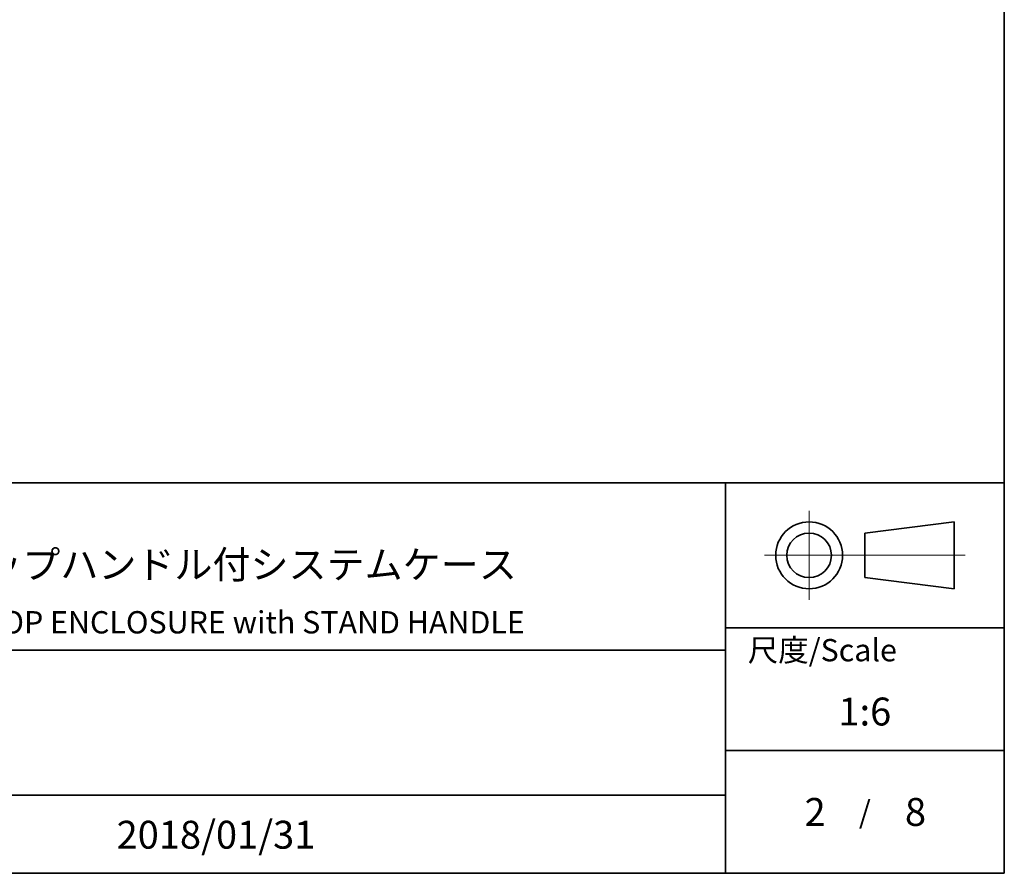
# Model space of a CAD drawing. Units: millimetres. Extents: x 87 to 11692, y 48 to 1734.
# Drawn here: x 4259 to 4789, y 48 to 507 of the extents above; entities that cross this region are included whole.
import ezdxf
from ezdxf.enums import TextEntityAlignment as Align

# ---------------------------------------------------------------- set-up
doc = ezdxf.new("R2010")
doc.units = ezdxf.units.MM
doc.header["$LTSCALE"] = 6
doc.linetypes.add('CHAIN', pattern=[0.3543, 0.2362, -0.0295, 0.0591, -0.0295])
doc.layers.add('Border (ISO)', color=7, linetype='Continuous', lineweight=35)
doc.layers.add('Title (ISO)', color=7, linetype='Continuous', lineweight=35)
doc.styles.add('Note Text (TK)', font='txt')
doc.styles.add('文字スタイル67', font='arial.ttf')

# ---------------------------------------------------------------- blocks, each defined once
blk = doc.blocks.new('図面枠 tk図枠')
at = {"layer": 'Border (ISO)'}
for p in [(405.5, 289), (14.5, 8)]:
    blk.add_line(p, (405.5, 8), dxfattribs=at)
blk = doc.blocks.new('表題欄 tk表題欄')
at = {"layer": 'Title (ISO)'}
for p, q in [((74.709, 244.053), (255.709, 244.053)), ((230.709, 244.053), (230.709, 209.053)), ((255.709, 244.053), (255.709, 209.053)), ((243.209, 239.553), (251.209, 240.553)), ((251.209, 234.553), (251.209, 240.553)), ((243.209, 239.553), (243.209, 235.553)), ((243.209, 235.553), (251.209, 234.553)), ((230.709, 231.053), (255.709, 231.053)), ((74.709, 229.053), (230.709, 229.053)), ((230.709, 220.053), (255.709, 220.053)), ((149.709, 216.053), (230.709, 216.053)), ((255.709, 209.053), (74.709, 209.053))]:
    blk.add_line(p, q, dxfattribs=at)
at = {"layer": 'Title (ISO)', "color": 4, "linetype": 'CHAIN', "lineweight": 18, "ltscale": 8.88956}
blk.add_line((238.209, 241.553), (238.209, 233.553), dxfattribs=at)
at = {"layer": 'Title (ISO)', "color": 4, "linetype": 'CHAIN', "lineweight": 18, "ltscale": 20.001633}
blk.add_line((252.209, 237.553), (234.209, 237.553), dxfattribs=at)
at = {"layer": 'Title (ISO)'}
for radius in [3, 2]:
    blk.add_circle((238.209, 237.553), radius, dxfattribs=at)
at = {"layer": 'Title (ISO)', "color": 1, "insert": (232.709, 229.053), "char_height": 2, "attachment_point": 4, "line_spacing_factor": 1.5, "style": 'Note Text (TK)'}
blk.add_mtext('\\fＭＳ Ｐゴシック|b0|i0;\\H2.0000;尺度/Scale', dxfattribs=at)
at = {"layer": 'Title (ISO)', "color": 7, "insert": (243.209, 214.553), "char_height": 2, "attachment_point": 5, "line_spacing_factor": 1.5, "style": 'Note Text (TK)'}
blk.add_mtext('\\fＭＳ Ｐゴシック|b0|i0;\\H2.0000;/', dxfattribs=at)
at = {"layer": 'Title (ISO)', "color": 7}
for tag, p, height, style in [('<品名>_001', (157.425, 235.476), 2.5, 'Note Text (TK)'), ('<Title>_001', (157.278, 230.551), 2, '文字スタイル67'), ('<ページ_No.>_001', (238.098, 213.303), 2.5, 'Note Text (TK)'), ('<総ページ数>_001', (246.8, 213.303), 2.5, 'Note Text (TK)'), ('作成日_001', (176.115, 211.26), 2.5, 'Note Text (TK)')]:
    blk.add_attdef(tag, p, '', height=height, dxfattribs=dict(at, style=style))
at = {"layer": 'Title (ISO)', "color": 7, "style": 'Note Text (TK)'}
for tag, p in [('<尺度>', (243.209, 223.553)), ('<承認>', (87.209, 217.053))]:
    blk.add_attdef(tag, text='', height=2.5, dxfattribs=at).set_placement(p, align=Align.MIDDLE_CENTER)

msp = doc.modelspace()

# ---------------------------------------------------------------- block references
at = {"xscale": 6, "yscale": 6, "zscale": 6}
msp.add_blockref('図面枠 tk図枠', (2356, 0), dxfattribs=at)
ref = msp.add_blockref('表題欄 tk表題欄', (3254.7471, -1206.3164), dxfattribs=dict(xscale=6, yscale=6, zscale=6))
ref.add_attrib('<品名>_001', 'ステップハンドル付システムケース', (4199.2955, 206.5398), dxfattribs={"layer": 'Title (ISO)', "color": 7, "height": 15, "style": 'Note Text (TK)'})
ref.add_attrib('<尺度>_001', '1:6', (4699.767, 127.5), dxfattribs={"layer": 'Title (ISO)', "color": 7, "height": 15, "style": 'Note Text (TK)'})
ref.add_attrib('作成日_001', '2018/01/31', (4311.4375, 61.2443), dxfattribs={"layer": 'Title (ISO)', "color": 7, "height": 15, "style": 'Note Text (TK)'})
ref.add_attrib('<Title>_001', 'DESKTOP ENCLOSURE with STAND HANDLE', (4198.4134, 176.9918), dxfattribs={"layer": 'Title (ISO)', "color": 7, "height": 12, "style": '文字スタイル67'})
ref.add_attrib('<ページ_No.>_001', '2', (4681.5455, 73.5), dxfattribs={"layer": 'Title (ISO)', "color": 7, "height": 15, "style": 'Note Text (TK)'})
ref.add_attrib('<総ページ数>_001', '8', (4735.5455, 73.5), dxfattribs={"layer": 'Title (ISO)', "color": 7, "height": 15, "style": 'Note Text (TK)'})

doc.saveas('drawing.dxf')
